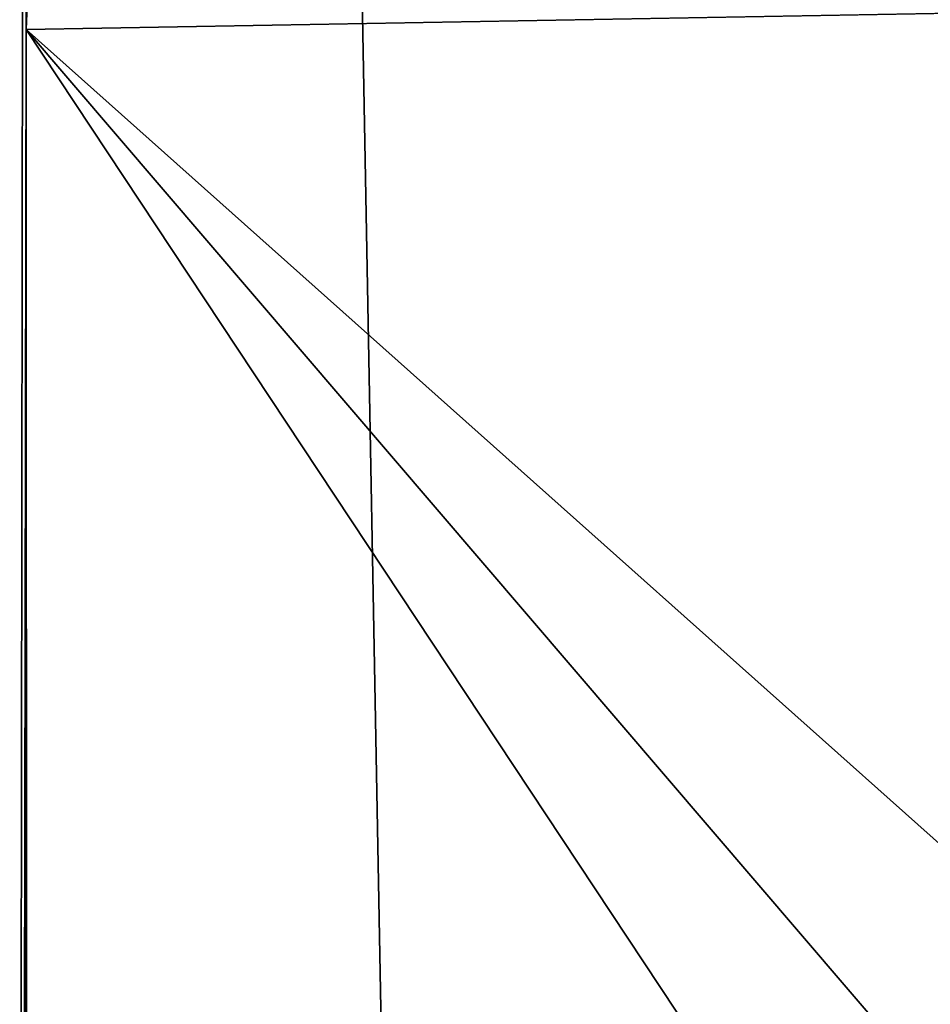
# Model space of a CAD drawing. Extents: x -133 to 89, y -68 to 68.
# Drawn here: x -132 to -132, y -34 to -34 of the extents above; entities that cross this region are included whole.
import ezdxf

# ---------------------------------------------------------------- set-up
doc = ezdxf.new("R2010")
doc.units = 0

msp = doc.modelspace()

# ---------------------------------------------------------------- linework, layer by layer
for points in [[(-132.020996, 39.125, 9), (-132.141006, -23.007999, 8.993), (-132.100372, -35.903999, 8.99901)], [(-132.096893, -33.919998, 9), (-132.020996, 39.125, 9), (-132.100372, -35.903999, 8.99901)], [(-132.020996, 39.125, 9), (-132.096893, -33.919998, 9), (-129.039993, 33.118999, 9)], [(-129.039993, -33.866001, 9), (-129.039993, 33.118999, 9), (-132.096893, -33.919998, 9)], [(-129.639999, -33.987), (-130.843994, -34.759998), (-132.595001, 0)], [(-128.546997, -33.640999), (-129.639999, -33.987), (-132.595001, 0)], [(-130.843994, -34.759998), (-131.451996, -35.368999), (-132.595001, 0)], [(-131.451996, -35.368999), (-131.934006, -36.082001), (-132.595001, 0)], [(-132.595001, 0), (-131.934006, -36.082001), (-132.462997, -37.410999)], [(-132.095001, -38.549999, 9), (-132.356995, -21.648001, 8.911), (-132.201996, -31.038, 8.983)], [(-132.095001, -38.549999, 9), (-132.100266, -36.928001, 8.99952), (-132.356995, -21.648001, 8.911)], [(-132.182007, -32.916, 8.991), (-132.095001, -38.549999, 9), (-132.201996, -31.038, 8.983)], [(-132.182007, -32.916, 8.991), (-132.264999, -34.793999, 8.968), (-132.095001, -38.549999, 9)], [(-128.932999, -36.741001, 9), (-129.039993, -33.866001, 9), (-132.096893, -33.919998, 9)], [(-132.096893, -33.919998, 9), (-132.100372, -35.903999, 8.99901), (-132.099197, -35.837318, 8.99978)], [(-132.096893, -33.919998, 9), (-132.099197, -35.837318, 8.99978), (-132.099152, -36.096001, 9)], [(-132.096893, -33.919998, 9), (-132.099152, -36.096001, 9), (-132.095993, -36.992001, 9)], [(-129.339005, -37.140999, 9), (-132.096893, -33.919998, 9), (-129.645004, -37.623001, 9)], [(-129.339005, -37.140999, 9), (-128.932999, -36.741001, 9), (-132.096893, -33.919998, 9)], [(-132.095993, -36.992001, 9), (-129.645004, -37.623001, 9), (-132.096893, -33.919998, 9)]]:
    msp.add_3dface(points)

doc.saveas('drawing.dxf')
